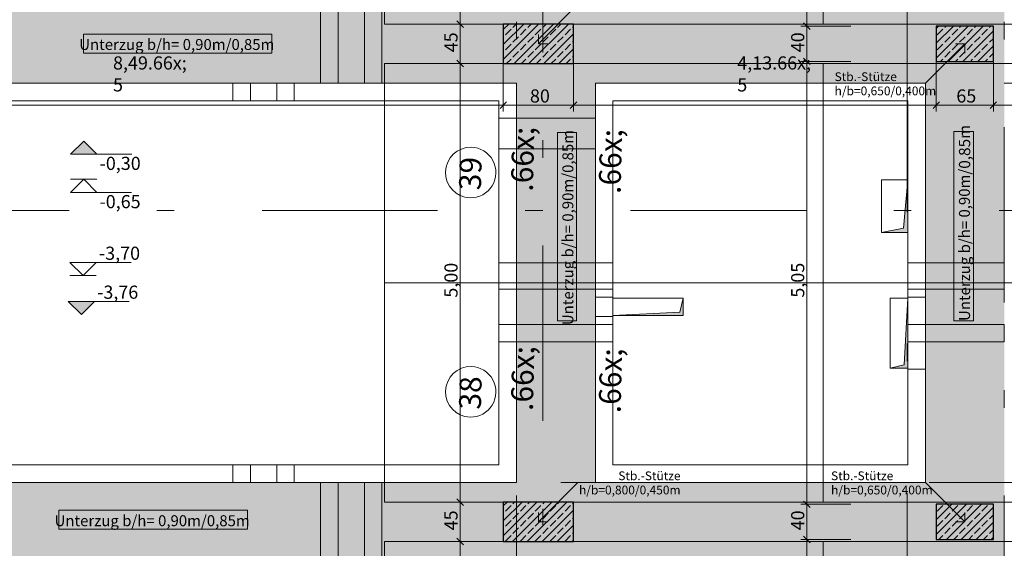
# Model space of a CAD drawing. Extents: x 0 to 69, y 0 to 42.
# Drawn here: x 9.7 to 15.3, y 12.9 to 15.9 of the extents above; entities that cross this region are included whole.
import ezdxf
from ezdxf.xclip import XClip

# ---------------------------------------------------------------- set-up
doc = ezdxf.new("R2010")
doc.units = 0
doc.header["$MEASUREMENT"] = 0
doc.header["$XCLIPFRAME"] = 0
for name, pattern in [('02 Strichlinie eng', [0.115, 0.075, -0.04]), ('Achse', [0.2, 0.1, -0.05, 0, -0.05]), ('Raster', [0.2, 0.1, -0.05, 0, -0.05]), ('Schnittlinie', [0.3, 0.15, -0.075, 0, -0.075]), ('Untersicht', [0.1, 0.075, -0.025])]:
    doc.linetypes.add(name, pattern=pattern)
for name, color, linetype in [('90 Schnitt Marker.BT0', 7, 'Continuous'), ('95 L5 Ausführungsplanung Bemaßung.allgemein', 7, 'Continuous'), ('95 L5 Ausführungsplanung Bemaßung.fertig', 7, 'Continuous'), ('95 L5 Ausführungsplanung Beschriftung.allgemein', 7, 'Continuous'), ('95 L5 Ausführungsplanung Beschriftung.fertig', 7, 'Continuous'), ('Neubau_00 Achsraster', 7, 'Continuous'), ('Neubau_01 Linien', 7, 'Continuous'), ('Neubau_10 Stütze', 7, 'Continuous'), ('Neubau_20 Decke', 7, 'Continuous'), ('Neubau_20 Träger', 7, 'Continuous'), ('Neubau_20 Unterdämmung', 7, 'Continuous'), ('Neubau_95 L5 Ausführungsplanung Bemaßung.allgemein', 7, 'Continuous'), ('Neubau_95 L5 Ausführungsplanung Bemaßung.fertig', 7, 'Continuous'), ('Neubau_95 L5 Ausführungsplanung Beschriftung.allgemein', 7, 'Continuous'), ('Neubau_95 L5 Ausführungsplanung Beschriftung.fertig', 7, 'Continuous')]:
    doc.layers.add(name, color=color, linetype=linetype)
doc.styles.add('ERSTELLTER_STIL_2', font='arial.ttf')
doc.styles.add('ERSTELLTER_STIL_6', font='ARIALN.TTF')
pattern_1 = [(45, (-36.456466, -8.05187), (-0.04242641, 0.04242641), []), (45, (-36.47768, -8.03066), (-0.04242641, 0.04242641), [0.045, -0.015])]

# ---------------------------------------------------------------- blocks, each defined once
blk = doc.blocks.new('Zeichnung_4_1', base_point=(-36.4565, -8.0519))
at = {"layer": 'Neubau_10 Stütze', "linetype": 'Continuous', "lineweight": 0, "true_color": 0x000000}
h = blk.add_hatch(dxfattribs=at)
h.set_pattern_fill('Beton__Stahlbeton_0001', color=18, style=0, pattern_type=2)
h.set_pattern_definition(pattern_1)
h.paths.add_polyline_path([(12.47, 15.6497), (12.87, 15.6497), (12.87, 15.8747), (12.47, 15.8747)])
h = blk.add_hatch(dxfattribs=at)
h.set_pattern_fill('Beton__Stahlbeton_0001', color=18, style=0, pattern_type=2)
h.set_pattern_definition(pattern_1)
h.paths.add_polyline_path([(14.9375, 15.6622), (15.2625, 15.6622), (15.2625, 15.8622), (14.9375, 15.8622)])
h = blk.add_hatch(dxfattribs=at)
h.set_pattern_fill('Beton__Stahlbeton_0001', color=18, style=0, pattern_type=2)
h.set_pattern_definition(pattern_1)
h.paths.add_polyline_path([(12.47, 12.9247), (12.87, 12.9247), (12.87, 13.1497), (12.47, 13.1497)])
h = blk.add_hatch(dxfattribs=at)
h.set_pattern_fill('Beton__Stahlbeton_0001', color=18, style=0, pattern_type=2)
h.set_pattern_definition(pattern_1)
h.paths.add_polyline_path([(14.9375, 12.9372), (15.2625, 12.9372), (15.2625, 13.1372), (14.9375, 13.1372)])
at = {"layer": 'Neubau_20 Decke', "linetype": 'Continuous', "lineweight": 0, "true_color": 0x000000}
for points in [[(14.625, 14.687), (14.775, 14.687), (14.775, 14.987), (14.75, 14.712)], [(13.095, 14.2127), (13.495, 14.2127), (13.495, 14.3127), (13.475, 14.2327)], [(14.675, 13.9127), (14.775, 13.9127), (14.775, 14.3127), (14.755, 13.9327)]]:
    blk.add_hatch(color=18, dxfattribs=at).paths.add_polyline_path(points)
at = {"layer": 'Neubau_20 Träger', "linetype": 'Continuous', "lineweight": 0, "true_color": 0x303030}
for points in [[(12.545, 16.9997), (12.545, 10.5372), (12.995, 10.5372), (12.995, 16.9997)], [(14.875, 16.9997), (14.875, 10.5372), (15.325, 10.5372), (15.325, 16.9997)], [(6.4973, 15.9872), (6.4973, 15.5372), (12.545, 15.5372), (12.545, 15.9872)], [(12.995, 15.9872), (12.995, 15.5372), (14.875, 15.5372), (14.875, 15.9872)], [(12.545, 13.2622), (6.4973, 13.2622), (6.4973, 12.8122), (12.545, 12.8122)], [(14.875, 13.2622), (12.995, 13.2622), (12.995, 12.8122), (14.875, 12.8122)]]:
    blk.add_hatch(color=250, dxfattribs=at).paths.add_polyline_path(points)
at = {"layer": 'Neubau_20 Träger', "linetype": 'Continuous', "lineweight": 0, "true_color": 0x000000}
for points in [[(11.4785, 15.7622), (11.4285, 15.9872), (11.4285, 15.5372)], [(11.4785, 15.7622), (11.5285, 15.5372), (11.5285, 15.9872)], [(11.7285, 15.7622), (11.6785, 15.9872), (11.6785, 15.5372)], [(11.7285, 15.7622), (11.7785, 15.5372), (11.7785, 15.9872)], [(12.77, 15.2517), (12.995, 15.3392), (12.545, 15.3392)], [(12.77, 15.2517), (12.545, 15.1642), (12.995, 15.1642)], [(12.77, 14.4377), (12.995, 14.5127), (12.545, 14.5127)], [(15.1, 14.4377), (15.325, 14.5127), (14.875, 14.5127)], [(12.77, 14.4377), (12.545, 14.3627), (12.995, 14.3627)], [(15.1, 14.4377), (14.875, 14.3627), (15.325, 14.3627)], [(12.77, 14.1127), (12.995, 14.1627), (12.545, 14.1627)], [(15.1, 14.1127), (15.325, 14.1627), (14.875, 14.1627)], [(12.77, 14.1127), (12.545, 14.0627), (12.995, 14.0627)], [(15.1, 14.1127), (14.875, 14.0627), (15.325, 14.0627)], [(11.4785, 13.0372), (11.4285, 13.2622), (11.4285, 12.8122)], [(11.4785, 13.0372), (11.5285, 12.8122), (11.5285, 13.2622)], [(11.7285, 13.0372), (11.6785, 13.2622), (11.6785, 12.8122)], [(11.7285, 13.0372), (11.7785, 12.8122), (11.7785, 13.2622)]]:
    blk.add_hatch(color=18, dxfattribs=at).paths.add_polyline_path(points)
at = {"layer": 'Neubau_95 L5 Ausführungsplanung Bemaßung.allgemein', "linetype": 'Continuous', "lineweight": 0, "true_color": 0x000000}
for points in [[(10.0793, 15.2081), (10.0043, 15.1331), (10.1543, 15.1331)], [(10.0652, 14.2188), (10.1402, 14.2938), (9.9902, 14.2938)]]:
    blk.add_hatch(color=18, dxfattribs=at).paths.add_polyline_path(points)
at = {"layer": '90 Schnitt Marker.BT0', "color": 7, "linetype": 'Schnittlinie', "lineweight": 13, "ltscale": 10}
blk.add_line((14.7712, 31.8031), (14.7712, 3.4531), dxfattribs=at)
at = {"layer": 'Neubau_00 Achsraster', "color": 5, "linetype": 'Raster', "lineweight": 18, "ltscale": 10}
for p, q in [((12.695, 39.8122), (12.695, 1.8122)), ((2.695, 14.8122), (34.695, 14.8122))]:
    blk.add_line(p, q, dxfattribs=at)
at = {"layer": 'Neubau_01 Linien', "color": 253, "linetype": 'Continuous', "lineweight": 18, "ltscale": 10, "true_color": 0xb4b4b4, "flags": 128}
for points in [[(11.7923, 17.1247), (14.2923, 17.1247), (14.2923, 15.8747), (11.7923, 15.8747)], [(14.2923, 17.1247), (16.7923, 17.1247), (16.7923, 15.8747), (14.2923, 15.8747)], [(11.7923, 15.6497), (14.2923, 15.6497), (14.2923, 14.3997), (11.7923, 14.3997)], [(14.2923, 15.6497), (16.7923, 15.6497), (16.7923, 14.3997), (14.2923, 14.3997)], [(11.7923, 14.3997), (14.2923, 14.3997), (14.2923, 13.1497), (11.7923, 13.1497)], [(14.2923, 14.3997), (16.7923, 14.3997), (16.7923, 13.1497), (14.2923, 13.1497)], [(11.7923, 12.9247), (14.2923, 12.9247), (14.2923, 11.6747), (11.7923, 11.6747)], [(14.2923, 12.9247), (16.7923, 12.9247), (16.7923, 11.6747), (14.2923, 11.6747)]]:
    blk.add_lwpolyline(points, close=True, dxfattribs=at)
at = {"layer": 'Neubau_10 Stütze', "color": 7, "linetype": 'Continuous', "lineweight": 25, "ltscale": 10, "flags": 128}
for points in [[(12.47, 15.6497), (12.87, 15.6497), (12.87, 15.8747), (12.47, 15.8747)], [(14.9375, 15.6622), (15.2625, 15.6622), (15.2625, 15.8622), (14.9375, 15.8622)], [(12.47, 12.9247), (12.87, 12.9247), (12.87, 13.1497), (12.47, 13.1497)], [(14.9375, 12.9372), (15.2625, 12.9372), (15.2625, 13.1372), (14.9375, 13.1372)]]:
    blk.add_lwpolyline(points, close=True, dxfattribs=at)
at = {"layer": 'Neubau_20 Decke', "color": 7, "linetype": '02 Strichlinie eng', "lineweight": 13, "ltscale": 10}
for p, q in [((14.775, 14.987), (14.75, 14.712)), ((14.75, 14.712), (14.625, 14.687)), ((13.495, 14.3127), (13.475, 14.2327)), ((14.775, 14.3127), (14.755, 13.9327)), ((13.475, 14.2327), (13.095, 14.2127)), ((14.755, 13.9327), (14.675, 13.9127))]:
    blk.add_line(p, q, dxfattribs=at)
at = {"layer": 'Neubau_20 Decke', "color": 7, "linetype": 'Untersicht', "lineweight": 13, "ltscale": 10, "flags": 128}
for points in [[(14.775, 14.987), (14.625, 14.987)], [(14.625, 14.987), (14.625, 14.687)], [(14.775, 14.687), (14.775, 14.987)], [(14.625, 14.687), (14.775, 14.687)], [(13.495, 14.3127), (13.095, 14.3127)], [(13.095, 14.3127), (13.095, 14.2127)], [(13.495, 14.2127), (13.495, 14.3127)], [(14.775, 14.3127), (14.675, 14.3127)], [(14.675, 14.3127), (14.675, 13.9127)], [(14.775, 13.9127), (14.775, 14.3127)], [(13.095, 14.2127), (13.495, 14.2127)], [(14.675, 13.9127), (14.775, 13.9127)]]:
    blk.add_lwpolyline(points, dxfattribs=at)
at = {"layer": 'Neubau_20 Träger', "color": 7, "linetype": 'Achse', "lineweight": 13, "ltscale": 10}
for p, q in [((12.545, 10.0872), (12.545, 16.9997)), ((15.325, 10.0872), (15.325, 16.9997)), ((6.4973, 13.2622), (16.425, 13.2622))]:
    blk.add_line(p, q, dxfattribs=at)
at = {"layer": 'Neubau_20 Träger', "color": 7, "linetype": 'Untersicht', "lineweight": 13, "ltscale": 10, "flags": 128}
for points in [[(11.4285, 15.9872), (11.4285, 15.5372)], [(11.5285, 15.5372), (11.5285, 15.9872)], [(11.6785, 15.9872), (11.6785, 15.5372)], [(11.7785, 15.5372), (11.7785, 15.9872)], [(12.995, 15.3392), (12.545, 15.3392)], [(12.545, 15.1642), (12.995, 15.1642)], [(12.995, 14.5127), (12.545, 14.5127)], [(15.325, 14.5127), (14.875, 14.5127)], [(12.545, 14.3627), (12.995, 14.3627)], [(14.875, 14.3627), (15.325, 14.3627)], [(12.995, 14.1627), (12.545, 14.1627)], [(15.325, 14.1627), (14.875, 14.1627)], [(12.545, 14.0627), (12.995, 14.0627)], [(14.875, 14.0627), (15.325, 14.0627)], [(11.4285, 13.2622), (11.4285, 12.8122)], [(11.5285, 12.8122), (11.5285, 13.2622)], [(11.6785, 13.2622), (11.6785, 12.8122)], [(11.7785, 12.8122), (11.7785, 13.2622)]]:
    blk.add_lwpolyline(points, dxfattribs=at)
at = {"layer": 'Neubau_20 Träger', "color": 7, "linetype": 'Continuous', "lineweight": 18, "ltscale": 10, "flags": 128}
for points in [[(9.7138, 15.5372), (11.4285, 15.5372)], [(11.4285, 15.5372), (11.5285, 15.5372)], [(11.5285, 15.5372), (11.6785, 15.5372)], [(11.6785, 15.5372), (11.7785, 15.5372)], [(11.7785, 15.5372), (12.545, 15.5372)], [(12.545, 15.3392), (12.545, 15.5372)], [(12.995, 15.5372), (14.875, 15.5372)], [(12.995, 15.3392), (12.995, 15.5372)], [(14.875, 14.5127), (14.875, 15.5372)], [(12.995, 15.1642), (12.995, 15.3392)], [(12.545, 14.5127), (12.545, 15.1642)], [(12.995, 14.5127), (12.995, 15.1642)], [(12.995, 14.3627), (12.995, 14.5127)], [(14.875, 14.5127), (14.875, 14.3627)], [(12.545, 14.1627), (12.545, 14.3627)], [(12.995, 14.1627), (12.995, 14.3627)], [(14.875, 14.1627), (14.875, 14.3627)], [(12.995, 14.0627), (12.995, 14.1627)], [(14.875, 14.1627), (14.875, 14.0627)], [(12.545, 13.2622), (12.545, 14.0627)], [(12.995, 13.2622), (12.995, 14.0627)], [(14.875, 13.2622), (14.875, 14.0627)], [(9.7138, 13.2622), (11.4285, 13.2622)], [(11.5285, 13.2622), (11.6785, 13.2622)], [(11.7785, 13.2622), (12.545, 13.2622)], [(12.995, 13.2622), (14.875, 13.2622)]]:
    blk.add_lwpolyline(points, dxfattribs=at)
at = {"layer": 'Neubau_20 Träger', "color": 7, "linetype": 'Achse', "lineweight": 13, "ltscale": 10, "flags": 128}
for points in [[(12.545, 15.3392), (12.545, 15.1642)], [(12.545, 14.5127), (12.545, 14.3627)], [(15.325, 14.3627), (15.325, 14.5127)], [(12.545, 14.1627), (12.545, 14.0627)], [(15.325, 14.0627), (15.325, 14.1627)], [(11.5285, 13.2622), (11.4285, 13.2622)], [(11.7785, 13.2622), (11.6785, 13.2622)]]:
    blk.add_lwpolyline(points, dxfattribs=at)
at = {"layer": 'Neubau_20 Unterdämmung', "color": 7, "linetype": 'Untersicht', "lineweight": 18, "ltscale": 10}
for p, q in [((9.7138, 15.5372), (10.9285, 15.5372)), ((11.0285, 15.5372), (11.1785, 15.5372)), ((11.2785, 15.5372), (12.545, 15.5372)), ((12.995, 14.5127), (12.995, 15.5372)), ((12.995, 15.5372), (14.875, 15.5372)), ((14.875, 15.5372), (14.875, 14.5127)), ((15.325, 15.5372), (16.225, 15.5372)), ((9.7138, 15.4372), (10.9285, 15.4372)), ((11.0285, 15.4372), (11.1785, 15.4372)), ((11.2785, 15.4372), (12.445, 15.4372)), ((12.445, 15.4372), (12.445, 15.3392)), ((12.545, 15.4372), (12.545, 15.3392)), ((13.095, 14.5127), (13.095, 15.4372)), ((13.095, 15.4372), (14.775, 15.4372)), ((14.775, 15.4372), (14.775, 14.5127)), ((12.445, 15.1642), (12.445, 14.5127)), ((12.545, 15.1642), (12.545, 14.5127)), ((12.445, 14.3627), (12.445, 14.1627)), ((12.545, 14.3627), (12.545, 14.1627)), ((12.995, 14.3177), (12.995, 14.3627)), ((13.095, 14.3177), (13.095, 14.3627)), ((14.775, 14.3627), (14.775, 14.3177)), ((14.875, 14.3627), (14.875, 14.3177)), ((12.995, 14.1627), (12.995, 14.2077)), ((13.095, 14.1627), (13.095, 14.2077)), ((12.445, 14.0627), (12.445, 13.3622)), ((12.545, 14.0627), (12.545, 13.2622)), ((12.995, 13.2622), (12.995, 14.0627)), ((13.095, 13.3622), (13.095, 14.0627)), ((14.775, 13.9077), (14.775, 13.3622)), ((14.875, 13.9077), (14.875, 13.2622)), ((9.7138, 13.3622), (10.9285, 13.3622)), ((11.0285, 13.3622), (11.1785, 13.3622)), ((11.2785, 13.3622), (12.445, 13.3622)), ((14.775, 13.3622), (13.095, 13.3622))]:
    blk.add_line(p, q, dxfattribs=at)
at = {"layer": 'Neubau_20 Unterdämmung', "color": 7, "linetype": 'Continuous', "lineweight": 13, "ltscale": 10, "flags": 128}
for points in [[(12.545, 15.3308), (12.545, 15.5372), (6.4973, 15.5372), (6.4973, 13.2622), (12.545, 13.2622), (12.545, 15.1558)], [(12.5446, 15.3308), (12.5446, 15.1558)], [(12.545, 15.1558), (12.545, 15.3308)]]:
    blk.add_lwpolyline(points, dxfattribs=at)
at = {"layer": 'Neubau_20 Unterdämmung', "color": 7, "linetype": 'Untersicht', "lineweight": 18, "ltscale": 10, "flags": 128}
for points in [[(11.0285, 15.5372), (10.9285, 15.5372)], [(11.2785, 15.5372), (11.1785, 15.5372)], [(10.9285, 15.4372), (11.0285, 15.4372)], [(11.1785, 15.4372), (11.2785, 15.4372)], [(12.445, 14.5127), (12.445, 14.3627)], [(12.545, 14.3627), (12.545, 14.5127)], [(12.995, 14.5127), (12.995, 14.3627)], [(13.095, 14.3627), (13.095, 14.5127)], [(14.775, 14.5127), (14.775, 14.3627)], [(14.875, 14.3627), (14.875, 14.5127)], [(12.445, 14.1627), (12.445, 14.0627)], [(12.545, 14.0627), (12.545, 14.1627)], [(12.995, 14.1627), (12.995, 14.0627)], [(13.095, 14.0627), (13.095, 14.1627)], [(14.775, 14.1627), (14.775, 14.0627)], [(14.875, 14.0627), (14.875, 14.1627)], [(11.0285, 13.3622), (10.9285, 13.3622)], [(11.2785, 13.3622), (11.1785, 13.3622)]]:
    blk.add_lwpolyline(points, dxfattribs=at)
at = {"layer": 'Neubau_20 Unterdämmung', "color": 7, "linetype": 'Untersicht', "lineweight": 13, "ltscale": 10, "flags": 128}
for points in [[(10.9285, 15.5372), (10.9285, 15.4372)], [(11.0285, 15.4372), (11.0285, 15.5372)], [(11.1785, 15.5372), (11.1785, 15.4372)], [(11.2785, 15.4372), (11.2785, 15.5372)], [(12.545, 15.3392), (12.445, 15.3392)], [(12.445, 15.3392), (12.445, 15.1642)], [(12.545, 15.1642), (12.545, 15.3392)], [(12.445, 15.1642), (12.545, 15.1642)], [(12.545, 14.5127), (12.445, 14.5127)], [(13.095, 14.5127), (12.995, 14.5127)], [(14.875, 14.5127), (14.775, 14.5127)], [(12.445, 14.3627), (12.545, 14.3627)], [(12.995, 14.3627), (13.095, 14.3627)], [(12.995, 14.3177), (12.995, 14.2077)], [(13.095, 14.3177), (12.995, 14.3177)], [(13.095, 14.2077), (13.095, 14.3177)], [(14.775, 14.3627), (14.875, 14.3627)], [(14.875, 14.3177), (14.775, 14.3177)], [(14.775, 14.3177), (14.775, 14.1627)], [(14.875, 14.1627), (14.875, 14.3177)], [(12.995, 14.2077), (13.095, 14.2077)], [(12.545, 14.1627), (12.445, 14.1627)], [(13.095, 14.1627), (12.995, 14.1627)], [(14.875, 14.1627), (14.775, 14.1627)], [(12.445, 14.0627), (12.545, 14.0627)], [(12.995, 14.0627), (13.095, 14.0627)], [(14.775, 14.0627), (14.875, 14.0627)], [(14.775, 14.0627), (14.775, 13.9077)], [(14.875, 13.9077), (14.875, 14.0627)], [(14.775, 13.9077), (14.875, 13.9077)], [(10.9285, 13.3622), (10.9285, 13.2622)], [(11.0285, 13.2622), (11.0285, 13.3622)], [(11.1785, 13.3622), (11.1785, 13.2622)], [(11.2785, 13.2622), (11.2785, 13.3622)], [(10.9285, 13.2622), (11.0285, 13.2622)], [(11.1785, 13.2622), (11.2785, 13.2622)]]:
    blk.add_lwpolyline(points, dxfattribs=at)
at = {"layer": 'Neubau_20 Unterdämmung', "color": 7, "linetype": 'Continuous', "lineweight": 13, "ltscale": 10, "flags": 128}
for points in [[(14.875, 15.5372), (12.995, 15.5372), (12.995, 13.2622), (14.875, 13.2622)], [(12.445, 13.3622), (6.5973, 13.3622), (6.5973, 15.4372), (12.445, 15.4372)], [(13.095, 13.3622), (13.095, 15.4372), (14.775, 15.4372), (14.775, 13.3622)]]:
    blk.add_lwpolyline(points, close=True, dxfattribs=at)
at = {"layer": 'Neubau_95 L5 Ausführungsplanung Bemaßung.allgemein', "color": 7, "linetype": 'Continuous', "lineweight": 13, "ltscale": 10}
for p, q in [((10.0793, 15.2081), (10.0043, 15.1331)), ((10.1543, 15.1331), (10.0793, 15.2081)), ((10.0043, 15.1331), (10.1543, 15.1331)), ((10.1543, 15.1331), (10.3522, 15.1331)), ((10.0787, 14.99), (10.0037, 14.915)), ((10.0037, 14.99), (10.1537, 14.99)), ((10.1537, 14.915), (10.0787, 14.99)), ((10.0037, 14.915), (10.1537, 14.915)), ((10.1537, 14.915), (10.3516, 14.915)), ((10.0755, 14.4409), (10.0005, 14.5159)), ((10.0005, 14.5159), (10.1505, 14.5159)), ((10.1505, 14.5159), (10.0755, 14.4409)), ((10.1505, 14.5159), (10.3484, 14.5159)), ((10.0005, 14.4409), (10.1505, 14.4409)), ((10.0652, 14.2188), (9.9902, 14.2938)), ((9.9902, 14.2938), (10.1402, 14.2938)), ((10.1402, 14.2938), (10.0652, 14.2188)), ((10.1402, 14.2938), (10.3382, 14.2938))]:
    blk.add_line(p, q, dxfattribs=at)
at = {"layer": 'Neubau_95 L5 Ausführungsplanung Bemaßung.fertig', "color": 7, "linetype": 'Continuous', "lineweight": 13, "ltscale": 10}
for p, q in [((12.2243, 15.8747), (12.2243, 18.4872)), ((14.2002, 15.8622), (14.2002, 18.3997)), ((12.2055, 15.8934), (12.243, 15.8559)), ((14.1815, 15.8809), (14.219, 15.8434)), ((12.4743, 15.8747), (12.1891, 15.8747)), ((12.2243, 15.6497), (12.2243, 15.8747)), ((14.4502, 15.8622), (14.1651, 15.8622)), ((14.2002, 15.6622), (14.2002, 15.8622)), ((12.2055, 15.6684), (12.243, 15.6309)), ((12.47, 15.377), (12.47, 15.6622)), ((12.87, 15.377), (12.87, 15.6622)), ((14.4502, 15.6622), (14.1651, 15.6622)), ((14.1815, 15.6809), (14.219, 15.6434)), ((14.2002, 13.1372), (14.2002, 15.6622)), ((14.9375, 15.377), (14.9375, 15.6622)), ((15.2625, 15.377), (15.2625, 15.6622)), ((12.4743, 15.6497), (12.1891, 15.6497)), ((12.2243, 13.1497), (12.2243, 15.6497)), ((12.4888, 15.4309), (12.4513, 15.3934)), ((12.8888, 15.4309), (12.8513, 15.3934)), ((14.9563, 15.4309), (14.9188, 15.3934)), ((15.2813, 15.4309), (15.2438, 15.3934)), ((8.2223, 15.4122), (12.47, 15.4122)), ((12.47, 15.4122), (12.87, 15.4122)), ((12.87, 15.4122), (14.9375, 15.4122)), ((14.9375, 15.4122), (15.2625, 15.4122)), ((15.2625, 15.4122), (16.1, 15.4122)), ((12.4743, 13.1497), (12.1891, 13.1497)), ((12.2055, 13.1684), (12.243, 13.1309)), ((12.2243, 12.9247), (12.2243, 13.1497)), ((14.4502, 13.1372), (14.1651, 13.1372)), ((14.1815, 13.1559), (14.219, 13.1184)), ((14.2002, 12.9372), (14.2002, 13.1372)), ((12.4743, 12.9247), (12.1891, 12.9247)), ((12.2055, 12.9434), (12.243, 12.9059)), ((12.2243, 10.4247), (12.2243, 12.9247)), ((14.4502, 12.9372), (14.1651, 12.9372)), ((14.1815, 12.9559), (14.219, 12.9184)), ((14.2002, 10.3872), (14.2002, 12.9372))]:
    blk.add_line(p, q, dxfattribs=at)
at = {"layer": 'Neubau_95 L5 Ausführungsplanung Beschriftung.allgemein', "color": 7, "linetype": 'Continuous', "lineweight": 13, "ltscale": 10}
for p, q in [((12.67, 15.7622), (12.895, 15.9872)), ((11.1517, 15.8177), (10.0768, 15.8177)), ((10.0768, 15.8177), (10.0768, 15.7095)), ((11.1517, 15.7095), (11.1517, 15.8177)), ((12.67, 15.7622), (12.67, 15.8152)), ((12.67, 15.7622), (12.7231, 15.7622)), ((15.1, 15.7622), (14.875, 15.5372)), ((15.1, 15.7622), (15.047, 15.7622)), ((15.1, 15.7622), (15.1, 15.7092)), ((10.0768, 15.7095), (11.1517, 15.7095)), ((14.875, 15.5372), (14.8412, 15.5372)), ((12.8865, 15.2571), (12.7783, 15.2571)), ((12.7783, 15.2571), (12.7783, 14.1822)), ((12.8865, 14.1822), (12.8865, 15.2571)), ((15.1488, 15.2619), (15.0377, 15.2619)), ((15.0377, 15.2619), (15.0377, 14.1822)), ((15.1488, 14.1822), (15.1488, 15.2619)), ((12.7783, 14.1822), (12.8865, 14.1822)), ((15.0377, 14.1822), (15.1488, 14.1822)), ((12.67, 13.0372), (12.895, 13.2622)), ((12.895, 13.2622), (12.9969, 13.2622)), ((14.875, 13.2622), (14.8208, 13.2622)), ((15.1, 13.0372), (14.875, 13.2622)), ((11.0113, 13.1032), (9.9364, 13.1032)), ((9.9364, 13.1032), (9.9364, 12.995)), ((11.0113, 12.995), (11.0113, 13.1032)), ((12.67, 13.0372), (12.67, 13.0902)), ((15.1, 13.0372), (15.1, 13.0902)), ((12.67, 13.0372), (12.7231, 13.0372)), ((15.1, 13.0372), (15.047, 13.0372)), ((9.9364, 12.995), (11.0113, 12.995))]:
    blk.add_line(p, q, dxfattribs=at)
at = {"layer": 'Neubau_95 L5 Ausführungsplanung Beschriftung.fertig', "color": 9, "linetype": 'Continuous', "lineweight": 18, "ltscale": 10, "true_color": 0xc3c3c3, "flags": 128}
for points in [[(12.2877, 15.1723, 1), (12.2803, 14.8845, 1)], [(12.2877, 13.9223, 1), (12.2803, 13.6345, 1)]]:
    blk.add_lwpolyline(points, format="xyb", close=True, dxfattribs=at)
at = {"layer": '95 L5 Ausführungsplanung Bemaßung.allgemein', "color": 7, "linetype": 'Continuous', "lineweight": 13, "char_height": 0.075, "width": 0.197909, "attachment_point": 7, "style": 'ERSTELLTER_STIL_6'}
for s, insert in [('\\A1;{\\pql;\\fArial Narrow|b0|i0|c0|p0;\\W1.000000;-0,30}', (10.1693, 15.0431)), ('\\A1;{\\pql;\\fArial Narrow|b0|i0|c0|p0;\\W1.000000;-0,65}', (10.1687, 14.825)), ('\\A1;{\\pql;\\fArial Narrow|b0|i0|c0|p0;\\W1.000000;-3,70}', (10.1655, 14.5309)), ('\\A1;{\\pql;\\fArial Narrow|b0|i0|c0|p0;\\W1.000000;-3,76}', (10.1552, 14.3088))]:
    blk.add_mtext(s, dxfattribs=dict(at, insert=insert))
at = {"layer": '95 L5 Ausführungsplanung Bemaßung.fertig', "color": 7, "linetype": 'Continuous', "lineweight": 13, "char_height": 0.075, "attachment_point": 7, "rotation": 90, "style": 'ERSTELLTER_STIL_6'}
for s, insert, width in [('\\A1;{\\pql;\\fArial Narrow|b0|i0|c0|p0;\\W1.000000;45}', (12.2093, 15.7139), 0.096577), ('\\A1;{\\pql;\\fArial Narrow|b0|i0|c0|p0;\\W1.000000;40}', (14.1852, 15.7139), 0.096577), ('\\A1;{\\pql;\\fArial Narrow|b0|i0|c0|p0;\\W1.000000;5,00}', (12.2093, 14.3152), 0.169009), ('\\A1;{\\pql;\\fArial Narrow|b0|i0|c0|p0;\\W1.000000;5,05}', (14.1852, 14.3152), 0.169009), ('\\A1;{\\pql;\\fArial Narrow|b0|i0|c0|p0;\\W1.000000;45}', (12.2093, 12.9889), 0.096577), ('\\A1;{\\pql;\\fArial Narrow|b0|i0|c0|p0;\\W1.000000;40}', (14.1852, 12.9889), 0.096577)]:
    blk.add_mtext(s, dxfattribs=dict(at, insert=insert, width=width))
at = {"layer": '95 L5 Ausführungsplanung Bemaßung.fertig', "color": 7, "linetype": 'Continuous', "lineweight": 13, "char_height": 0.075, "attachment_point": 7, "style": 'ERSTELLTER_STIL_6'}
for s, insert in [('\\A1;{\\pql;\\fArial Narrow|b0|i0|c0|p0;\\W1.000000;8,49\\fArial Narrow|b0|i0|c0|p0;\\W1.000000;\\A1{\\H.66x;\\S5^  ;}}', (10.2457, 15.3855)), ('\\A1;{\\pql;\\fArial Narrow|b0|i0|c0|p0;\\W1.000000;4,13\\fArial Narrow|b0|i0|c0|p0;\\W1.000000;\\A1{\\H.66x;\\S5^  ;}}', (13.8033, 15.3855))]:
    blk.add_mtext(s, dxfattribs=dict(at, insert=insert))
at = {"layer": '95 L5 Ausführungsplanung Bemaßung.fertig', "color": 7, "linetype": 'Continuous', "lineweight": 13, "char_height": 0.075, "width": 0.096577, "attachment_point": 7, "style": 'ERSTELLTER_STIL_6'}
for s, insert in [('\\A1;{\\pql;\\fArial Narrow|b0|i0|c0|p0;\\W1.000000;80}', (12.6217, 15.4272)), ('\\A1;{\\pql;\\fArial Narrow|b0|i0|c0|p0;\\W1.000000;65}', (15.0517, 15.4272))]:
    blk.add_mtext(s, dxfattribs=dict(at, insert=insert))
at = {"layer": '95 L5 Ausführungsplanung Beschriftung.allgemein', "color": 7, "linetype": 'Continuous', "lineweight": 13, "char_height": 0.0625, "attachment_point": 5, "style": 'ERSTELLTER_STIL_2'}
for insert in [(10.6092, 15.7582), (10.4688, 13.0437)]:
    blk.add_mtext('\\A1;{\\pqc;\\fArial|b0|i0|c0|p0;\\W1.000000;Unterzug b/h= 0,90m/\\fArial|b0|i0|c0|p0;\\W1.000000;0,85\\fArial|b0|i0|c0|p0;\\W1.000000;m}', dxfattribs=dict(at, insert=insert))
at = {"layer": '95 L5 Ausführungsplanung Beschriftung.allgemein', "color": 7, "linetype": 'Continuous', "lineweight": 13, "char_height": 0.05, "line_spacing_factor": 0.971903, "style": 'ERSTELLTER_STIL_6'}
for s, insert, attachment_point in [('\\A1;{\\pql;\\fArial Narrow|b0|i0|c0|p0;\\W1.000000;Stb.-Stütze\\P\\pql;\\fArial|b0|i0|c0|p0;\\W1.000000;h/b\\fArial Narrow|b0|i0|c0|p0;\\W1.000000;=\\fArial Narrow|b0|i0|c0|p0;\\W1.000000;0,650\\fArial Narrow|b0|i0|c0|p0;\\W1.000000;/\\fArial Narrow|b0|i0|c0|p0;\\W1.000000;0,400\\fArial Narrow|b0|i0|c0|p0;\\W1.000000;m}', (14.358, 15.5342), 4), ('\\A1;{\\pqr;\\fArial Narrow|b0|i0|c0|p0;\\W1.000000;Stb.-Stütze\\P\\pqr;\\fArial|b0|i0|c0|p0;\\W1.000000;h/b\\fArial Narrow|b0|i0|c0|p0;\\W1.000000;=\\fArial Narrow|b0|i0|c0|p0;\\W1.000000;0,800\\fArial Narrow|b0|i0|c0|p0;\\W1.000000;/\\fArial Narrow|b0|i0|c0|p0;\\W1.000000;0,450\\fArial Narrow|b0|i0|c0|p0;\\W1.000000;m}', (13.4801, 13.2592), 6), ('\\A1;{\\pql;\\fArial Narrow|b0|i0|c0|p0;\\W1.000000;Stb.-Stütze\\P\\pql;\\fArial|b0|i0|c0|p0;\\W1.000000;h/b\\fArial Narrow|b0|i0|c0|p0;\\W1.000000;=\\fArial Narrow|b0|i0|c0|p0;\\W1.000000;0,650\\fArial Narrow|b0|i0|c0|p0;\\W1.000000;/\\fArial Narrow|b0|i0|c0|p0;\\W1.000000;0,400\\fArial Narrow|b0|i0|c0|p0;\\W1.000000;m}', (14.3377, 13.2592), 4)]:
    blk.add_mtext(s, dxfattribs=dict(at, insert=insert, attachment_point=attachment_point))
at = {"layer": '95 L5 Ausführungsplanung Beschriftung.allgemein', "color": 7, "linetype": 'Continuous', "lineweight": 13, "char_height": 0.0625, "rotation": 90, "style": 'ERSTELLTER_STIL_2'}
for s, insert, attachment_point in [('\\A1;{\\pqc;\\fArial|b0|i0|c0|p0;\\W1.000000;Unterzug b/h= 0,90m/\\fArial|b0|i0|c0|p0;\\W1.000000;0,85\\fArial|b0|i0|c0|p0;\\W1.000000;m}', (12.8378, 14.7147), 5), ('\\A1;{\\pql;\\fArial|b0|i0|c0|p0;\\W1.000000;Unterzug b/h= 0,90m/\\fArial|b0|i0|c0|p0;\\H1.028425x;\\W1.000000;0,85\\fArial|b0|i0|c0|p0;\\H0.972360x;\\W1.000000;m}', (15.0986, 14.1822), 4)]:
    blk.add_mtext(s, dxfattribs=dict(at, insert=insert, attachment_point=attachment_point))
at = {"layer": '95 L5 Ausführungsplanung Beschriftung.fertig', "color": 9, "linetype": 'Continuous', "lineweight": 18, "true_color": 0xc3c3c3, "char_height": 0.125, "attachment_point": 1, "rotation": 88.5234, "style": 'ERSTELLTER_STIL_6'}
for s, insert in [('\\A1;{\\pql;\\pt0,47;\\fArial Narrow|b0|i0|c0|p0;\\W1.000000;39 \\fArial Narrow|b0|i0|c0|p0;\\W1.000000;\\A1{\\H.66x;\\S^  ;}\\fArial Narrow|b0|i0|c0|p0;\\W1.000000;\\fArial Narrow|b0|i0|c0|p0;\\W1.000000;\\A1{\\H.66x;\\S^  ;}\\fArial Narrow|b0|i0|c0|p0;\\W1.000000;\\fArial Narrow|b0|i0|c0|p0;\\W1.000000;\\fArial Narrow|b0|i0|c0|p0;\\W1.000000;\\fArial Narrow|b0|i0|c0|p0;\\W1.000000;\\fArial Narrow|b0|i0|c0|p0;\\W1.000000;\\fArial Narrow|b0|i0|c0|p0;\\W1.000000;\\fArial Narrow|b0|i0|c0|p0;\\W1.000000;\\fArial Narrow|b0|i0|c0|p0;\\W1.000000;\\fArial Narrow|b0|i0|c0|p0;\\W1.000000;\\fArial Narrow|b0|i0|c0|p0;\\W1.000000;\\fArial Narrow|b0|i0|c0|p0;\\W1.000000;\\fArial Narrow|b0|i0|c0|p0;\\W1.000000;\\fArial Narrow|b0|i0|c0|p0;\\W1.000000;\\fArial Narrow|b0|i0|c0|p0;\\W1.000000;\\fArial Narrow|b0|i0|c0|p0;\\W1.000000;\\fArial Narrow|b0|i0|c0|p0;\\W1.000000;\\fArial Narrow|b0|i0|c0|p0;\\W1.000000;\\fArial Narrow|b0|i0|c0|p0;\\W1.000000;\\fArial Narrow|b0|i0|c0|p0;\\W1.000000;\\fArial Narrow|b0|i0|c0|p0;\\W1.000000;\\fArial Narrow|b0|i0|c0|p0;\\W1.000000;\\fArial Narrow|b0|i0|c0|p0;\\W1.000000;\\fArial Narrow|b0|i0|c0|p0;\\W1.000000;\\fArial Narrow|b0|i0|c0|p0;\\W1.000000;\\fArial Narrow|b0|i0|c0|p0;\\W1.000000;\\fArial Narrow|b0|i0|c0|p0;\\W1.000000;\\fArial Narrow|b0|i0|c0|p0;\\W1.000000;\\fArial Narrow|b0|i0|c0|p0;\\W1.000000;\\fArial Narrow|b0|i0|c0|p0;\\W1.000000;\\fArial Narrow|b0|i0|c0|p0;\\W1.000000;\\fArial Narrow|b0|i0|c0|p0;\\W1.000000;\\fArial Narrow|b0|i0|c0|p0;\\W1.000000;\\fArial Narrow|b0|i0|c0|p0;\\W1.000000;\\fArial Narrow|b0|i0|c0|p0;\\W1.000000;\\fArial Narrow|b0|i0|c0|p0;\\W1.000000;\\fArial Narrow|b0|i0|c0|p0;\\W1.000000;\\fArial Narrow|b0|i0|c0|p0;\\W1.000000;\\fArial Narrow|b0|i0|c0|p0;\\W1.000000;\\fArial Narrow|b0|i0|c0|p0;\\W1.000000;\\fArial Narrow|b0|i0|c0|p0;\\W1.000000;\\fArial Narrow|b0|i0|c0|p0;\\W1.000000;\\fArial Narrow|b0|i0|c0|p0;\\W1.000000;\\fArial Narrow|b0|i0|c0|p0;\\W1.000000;\\fArial Narrow|b0|i0|c0|p0;\\W1.000000;}', (12.2171, 14.9295)), ('\\A1;{\\pql;\\pt0,47;\\fArial Narrow|b0|i0|c0|p0;\\W1.000000;38 \\fArial Narrow|b0|i0|c0|p0;\\W1.000000;\\A1{\\H.66x;\\S^  ;}\\fArial Narrow|b0|i0|c0|p0;\\W1.000000;\\fArial Narrow|b0|i0|c0|p0;\\W1.000000;\\A1{\\H.66x;\\S^  ;}\\fArial Narrow|b0|i0|c0|p0;\\W1.000000;\\fArial Narrow|b0|i0|c0|p0;\\W1.000000;\\fArial Narrow|b0|i0|c0|p0;\\W1.000000;\\fArial Narrow|b0|i0|c0|p0;\\W1.000000;\\fArial Narrow|b0|i0|c0|p0;\\W1.000000;\\fArial Narrow|b0|i0|c0|p0;\\W1.000000;\\fArial Narrow|b0|i0|c0|p0;\\W1.000000;\\fArial Narrow|b0|i0|c0|p0;\\W1.000000;\\fArial Narrow|b0|i0|c0|p0;\\W1.000000;\\fArial Narrow|b0|i0|c0|p0;\\W1.000000;\\fArial Narrow|b0|i0|c0|p0;\\W1.000000;\\fArial Narrow|b0|i0|c0|p0;\\W1.000000;\\fArial Narrow|b0|i0|c0|p0;\\W1.000000;\\fArial Narrow|b0|i0|c0|p0;\\W1.000000;\\fArial Narrow|b0|i0|c0|p0;\\W1.000000;\\fArial Narrow|b0|i0|c0|p0;\\W1.000000;\\fArial Narrow|b0|i0|c0|p0;\\W1.000000;\\fArial Narrow|b0|i0|c0|p0;\\W1.000000;\\fArial Narrow|b0|i0|c0|p0;\\W1.000000;\\fArial Narrow|b0|i0|c0|p0;\\W1.000000;\\fArial Narrow|b0|i0|c0|p0;\\W1.000000;\\fArial Narrow|b0|i0|c0|p0;\\W1.000000;\\fArial Narrow|b0|i0|c0|p0;\\W1.000000;\\fArial Narrow|b0|i0|c0|p0;\\W1.000000;\\fArial Narrow|b0|i0|c0|p0;\\W1.000000;\\fArial Narrow|b0|i0|c0|p0;\\W1.000000;\\fArial Narrow|b0|i0|c0|p0;\\W1.000000;\\fArial Narrow|b0|i0|c0|p0;\\W1.000000;\\fArial Narrow|b0|i0|c0|p0;\\W1.000000;\\fArial Narrow|b0|i0|c0|p0;\\W1.000000;\\fArial Narrow|b0|i0|c0|p0;\\W1.000000;\\fArial Narrow|b0|i0|c0|p0;\\W1.000000;\\fArial Narrow|b0|i0|c0|p0;\\W1.000000;\\fArial Narrow|b0|i0|c0|p0;\\W1.000000;\\fArial Narrow|b0|i0|c0|p0;\\W1.000000;\\fArial Narrow|b0|i0|c0|p0;\\W1.000000;\\fArial Narrow|b0|i0|c0|p0;\\W1.000000;\\fArial Narrow|b0|i0|c0|p0;\\W1.000000;\\fArial Narrow|b0|i0|c0|p0;\\W1.000000;\\fArial Narrow|b0|i0|c0|p0;\\W1.000000;\\fArial Narrow|b0|i0|c0|p0;\\W1.000000;\\fArial Narrow|b0|i0|c0|p0;\\W1.000000;\\fArial Narrow|b0|i0|c0|p0;\\W1.000000;\\fArial Narrow|b0|i0|c0|p0;\\W1.000000;}', (12.2171, 13.6795))]:
    blk.add_mtext(s, dxfattribs=dict(at, insert=insert))

msp = doc.modelspace()

# ---------------------------------------------------------------- block references
at = {"color": 7, "linetype": 'Continuous', "lineweight": 13, "ltscale": 20}
ref = msp.add_blockref('Zeichnung_4_1', (-36.4565, -8.0519), dxfattribs=at)
XClip(ref).set_block_clipping_path([(1, 0.25), (59.45, 41.8)])

doc.saveas('drawing.dxf')
